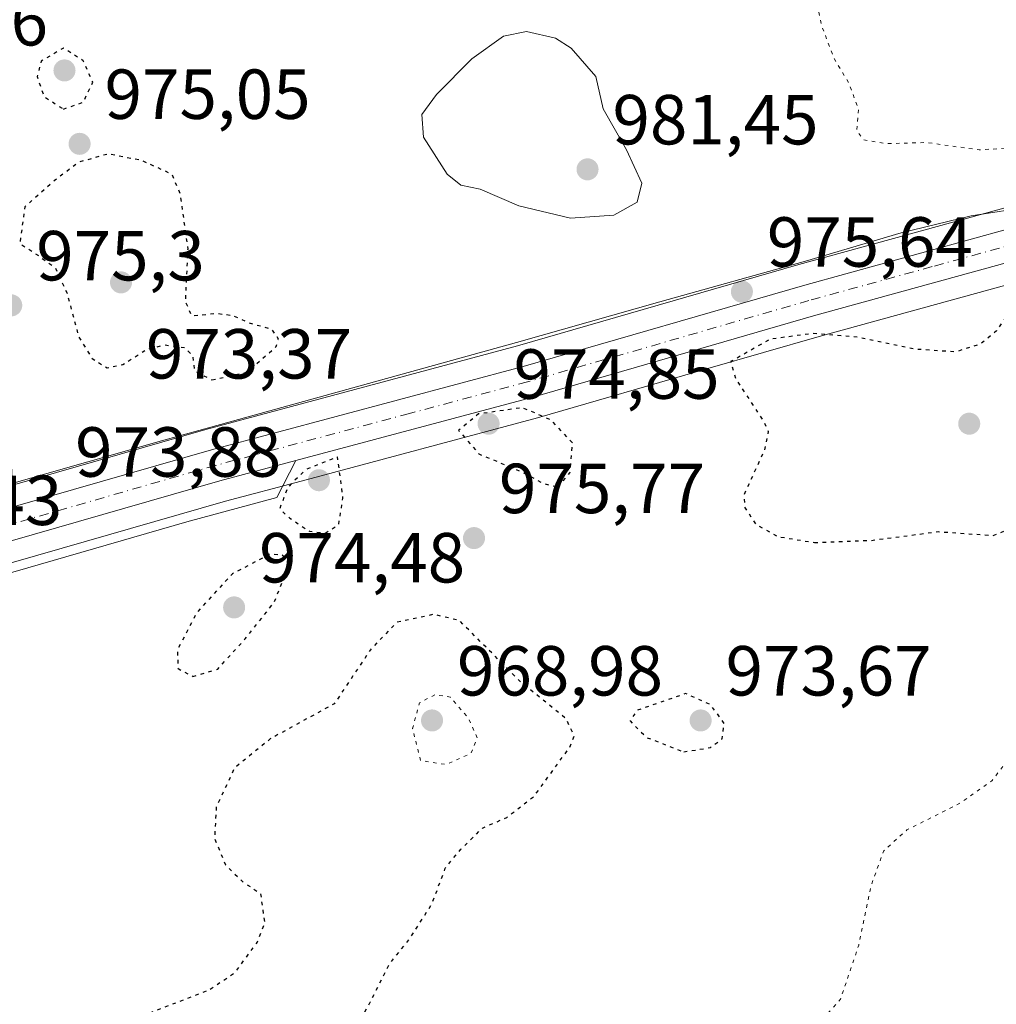
# Model space of a CAD drawing. Units: metres. Extents: x 579836 to 583273, y 4756649 to 4759011.
# Drawn here: x 582259 to 582397, y 4757181 to 4757320 of the extents above; entities that cross this region are included whole.
import ezdxf

# ---------------------------------------------------------------- set-up
doc = ezdxf.new("R2010")
doc.units = ezdxf.units.M
doc.header["$MEASUREMENT"] = 0
doc.linetypes.add('DGN Style 4', pattern=[2.638475, 1.318413, -0.659207, 0.001648, -0.659207])
doc.linetypes.add('DGN Style 5', pattern=[1.153612, 0.494405, -0.659207])
for name, color, linetype, lineweight in [('Arcén (en calzada doble)', 91, 'Continuous', 13), ('Carretera de calzada única Cxs', 7, 'Continuous', 13), ('Carretera de calzada única eje', 7, 'DGN Style 4', 0), ('Curva de nivel maestra depresión', 30, 'DGN Style 5', 30), ('Curva de nivel normal', 30, 'Continuous', 0), ('Curva de nivel normal depresión', 30, 'DGN Style 5', 0), ('Explanada Cxs', 7, 'Continuous', 0), ('Núcleo urbano CxS', 7, 'Continuous', 0), ('Pastizal CxS', 92, 'Continuous', 0), ('Punto de cota en terreno', 7, 'Continuous', 0), ('Rótulo de punto de cota en terreno', 7, 'Continuous', 0)]:
    doc.layers.add(name, color=color, linetype=linetype, lineweight=lineweight)
doc.styles.add('Style-Arial', font='txt')

# ---------------------------------------------------------------- blocks, each defined once
blk = doc.blocks.new('*U11')
at = {"layer": 'Pastizal CxS', "color": 92, "linetype": 'Continuous', "lineweight": 0}
for points in [[(582403.7669, 4757295.1007, 977.5649), (582368.9059, 4757285.5175, 975.9617), (582329.0751, 4757274.0003, 975.292), (582284.9773, 4757262.1807, 975.4333), (582257.6265, 4757254.3192, 976.496), (582257.1859, 4757263.5115, 975.2855), (582250.2681, 4757283.4875, 975.7923), (582237.7389, 4757284.4037, 977.3302), (582222.6553, 4757285.5069, 979.8338), (582170.0025, 4757282.4703, 986.1388), (582139.6255, 4757274.3705, 985.9021), (582118.8305, 4757279.6491, 985.8901), (582079.3965, 4757264.2839, 983.2468), (582056.3375, 4757270.4305, 984.9176)], [(582057.6667, 4757191.8679, 983.9199), (582089.0823, 4757196.4415, 983.6827), (582089.1995, 4757196.4611, 983.6815), (582101.3481, 4757198.8463, 983.7299), (582101.6053, 4757198.9087, 983.7331), (582116.6297, 4757203.2643, 983.2517), (582159.6949, 4757215.2429, 981.3564), (582198.0973, 4757226.2365, 979.5731), (582287.8025, 4757252.0193, 975.7577), (582298.4965, 4757254.8823, 975.2377), (582331.9051, 4757263.8403, 975.0958), (582356.0045, 4757270.8069, 975.7495), (582371.7643, 4757275.3627, 975.1174), (582406.5923, 4757284.9393, 976.1609)]]:
    blk.add_polyline3d(points, dxfattribs=at)
blk = doc.blocks.new('5PATER')
at = {"layer": 'Punto de cota en terreno', "linetype": 'Continuous', "lineweight": 0}
h = blk.add_hatch(color=51, dxfattribs=at)
edge = h.paths.add_edge_path()
edge.add_ellipse((0, 0), major_axis=(-0.11, -0.111), ratio=0.999422, start_angle=0, end_angle=360)

msp = doc.modelspace()

# ---------------------------------------------------------------- linework, layer by layer
at = {"layer": 'Arcén (en calzada doble)', "color": 91, "linetype": 'Continuous', "lineweight": 13}
msp.add_polyline3d([(582412.1901, 4757294.3401, 977.6115), (582401.8301, 4757293.7601, 977.1962), (582393.2801, 4757292.4101, 976.7262), (582383.3501, 4757290.0201, 976.4257), (582369.8501, 4757286.0001, 976.0917), (582349.2101, 4757280.2401, 976.2339), (582328.9601, 4757274.4801, 975.9277), (582278.7301, 4757260.5901, 975.8564), (582257.8901, 4757254.6401, 976.6583), (582235.0701, 4757248.2401, 978.4171), (582212.4601, 4757241.0501, 982.4919), (582189.4401, 4757234.2501, 980.3008), (582166.8001, 4757228.0501, 981.4242), (582137.0101, 4757220.3301, 982.9923), (582097.1201, 4757208.8301, 983.9095), (582084.8001, 4757206.4101, 984.6198), (582067.2801, 4757204.0901, 986.0372)], dxfattribs=at)
at = {"layer": 'Carretera de calzada única Cxs', "color": 7, "linetype": 'Continuous', "lineweight": 13}
for points in [[(582056.6401, 4757199.3501, 983.9644), (582087.8901, 4757203.9001, 983.9742), (582099.7001, 4757206.2101, 983.6084), (582114.5701, 4757210.5301, 983.29), (582157.6401, 4757222.5101, 981.3554), (582196.0201, 4757233.4901, 980.0693), (582285.7801, 4757259.2901, 975.717), (582329.8801, 4757271.1101, 975.3551), (582369.7201, 4757282.6301, 975.8474), (582404.5701, 4757292.2101, 976.874), (582412.1901, 4757294.3401, 977.6115), (582429.9801, 4757299.5501, 981.2152), (582440.8401, 4757303.2101, 979.2355), (582450.1101, 4757307.0001, 978.9622), (582456.7501, 4757310.1401, 978.711), (582467.7201, 4757315.9501, 978.9586), (582476.6501, 4757320.9901, 979.2841), (582481.7701, 4757324.3101, 979.6135), (582498.9201, 4757337.1201, 980.3581), (582519.3701, 4757352.3201, 980.8652), (582540.0601, 4757368.1401, 981.54), (582579.7901, 4757397.9101, 984.2884)], [(582056.6401, 4757199.3501, 983.9644), (582087.8901, 4757203.9001, 983.9742), (582099.7001, 4757206.2101, 983.6084), (582114.5701, 4757210.5301, 983.29), (582157.6401, 4757222.5101, 981.3554), (582196.0201, 4757233.4901, 980.0693), (582285.7801, 4757259.2901, 975.717), (582329.8801, 4757271.1101, 975.3551), (582369.7201, 4757282.6301, 975.8474), (582404.5701, 4757292.2101, 976.874), (582412.1901, 4757294.3401, 977.6115), (582429.9801, 4757299.5501, 981.2152), (582440.8401, 4757303.2101, 979.2355), (582450.1101, 4757307.0001, 978.9622), (582456.7501, 4757310.1401, 978.711), (582467.7201, 4757315.9501, 978.9586), (582476.6501, 4757320.9901, 979.2841), (582481.7701, 4757324.3101, 979.6135), (582498.9201, 4757337.1201, 980.3581), (582519.3701, 4757352.3201, 980.8652), (582540.0601, 4757368.1401, 981.54), (582579.7901, 4757397.9101, 984.2884)], [(582582.5601, 4757394.3001, 984.3988), (582542.8101, 4757364.5101, 981.6999), (582522.1101, 4757348.6901, 980.629), (582501.6401, 4757333.4701, 980.8995), (582484.3701, 4757320.5801, 979.8567), (582479.0101, 4757317.1001, 979.443), (582469.9001, 4757311.9601, 978.7809), (582458.7901, 4757306.0701, 978.3858), (582451.9401, 4757302.8401, 978.1243), (582442.4301, 4757298.9501, 979.0686), (582431.3601, 4757295.2201, 977.6754), (582420.2501, 4757291.8801, 977.3601), (582405.7901, 4757287.8301, 977.0473), (582370.9501, 4757278.2501, 976.0426), (582331.1001, 4757266.7301, 975.252), (582297.7201, 4757257.7801, 975.4147), (582287.0001, 4757254.9101, 975.7665), (582197.2701, 4757229.1201, 979.5808), (582158.8801, 4757218.1301, 981.3663), (582115.8101, 4757206.1501, 983.259), (582100.7701, 4757201.7901, 983.6868), (582088.6501, 4757199.4101, 983.7765), (582057.2601, 4757194.8401, 983.9061)], [(582582.5601, 4757394.3001, 984.3988), (582542.8101, 4757364.5101, 981.6999), (582522.1101, 4757348.6901, 980.629), (582501.6401, 4757333.4701, 980.8995), (582484.3701, 4757320.5801, 979.8567), (582479.0101, 4757317.1001, 979.443), (582469.9001, 4757311.9601, 978.7809), (582458.7901, 4757306.0701, 978.3858), (582451.9401, 4757302.8401, 978.1243), (582442.4301, 4757298.9501, 979.0686), (582431.3601, 4757295.2201, 977.6754), (582420.2501, 4757291.8801, 977.3601), (582405.7901, 4757287.8301, 977.0473), (582370.9501, 4757278.2501, 976.0426), (582331.1001, 4757266.7301, 975.252), (582297.7201, 4757257.7801, 975.4147)], [(582297.7201, 4757257.7801, 975.4147), (582287.0001, 4757254.9101, 975.7665), (582197.2701, 4757229.1201, 979.5808), (582158.8801, 4757218.1301, 981.3663), (582115.8101, 4757206.1501, 983.259), (582100.7701, 4757201.7901, 983.6868), (582088.6501, 4757199.4101, 983.7765), (582057.2601, 4757194.8401, 983.9061), (582039.7701, 4757192.6001, 983.9975), (582009.0701, 4757189.1601, 984.0938), (582001.4001, 4757188.0401, 984.1255)]]:
    msp.add_polyline3d(points, dxfattribs=at)
at = {"layer": 'Carretera de calzada única eje', "color": 7, "linetype": 'DGN Style 4', "lineweight": 0}
msp.add_polyline3d([(582405.1801, 4757290.0201, 976.95), (582387.7601, 4757285.2301, 976.3292), (582370.3301, 4757280.4401, 975.9445), (582330.4901, 4757268.9201, 975.3113), (582313.8001, 4757264.4401, 975.2966), (582291.7501, 4757258.5301, 975.6252), (582286.3901, 4757257.1001, 975.7648), (582241.5101, 4757244.2001, 977.6361), (582196.6401, 4757231.3001, 979.5703), (582158.2601, 4757220.3201, 981.361), (582136.7201, 4757214.3301, 982.3081), (582115.1901, 4757208.3401, 983.2561), (582107.7501, 4757206.1801, 983.4609), (582100.2301, 4757204.0001, 983.6315), (582088.2701, 4757201.6501, 983.7006), (582072.5701, 4757199.3701, 984.0307)], dxfattribs=at)
at = {"layer": 'Curva de nivel maestra depresión', "color": 30, "linetype": 'DGN Style 5', "lineweight": 30, "elevation": 975, "flags": 128}
for points in [[(582264.84, 4757307.5201), (582267.66, 4757308.5101), (582269, 4757311.3201), (582267.65, 4757314.3701), (582264.86, 4757316.1701), (582261.72, 4757314.3201), (582261.12, 4757312.1201), (582262.1, 4757309.3101), (582264.84, 4757307.5201)], [(582285.86, 4757269.2001), (582290.8, 4757270.3101), (582294.95, 4757273.9301), (582295.29, 4757274.9801), (582294.38, 4757276.3401), (582291.19, 4757277.2201), (582288.86, 4757278.2801), (582286.44, 4757278.5701), (582283.03, 4757278.2301), (582282.14, 4757280.2601), (582282.48, 4757287.7401), (582281.4, 4757295.4901), (582280.2, 4757298.3101), (582275.86, 4757300.2601), (582271.19, 4757301.1801), (582267.04, 4757300.0201), (582263.53, 4757297.3601), (582259.39, 4757293.6701), (582258.68, 4757288.5001), (582261.34, 4757286.7901), (582263.69, 4757285.0601), (582265.36, 4757281.4701), (582267.02, 4757275.2801), (582268.93, 4757272.2201), (582271.05, 4757270.8901), (582273.24, 4757271.3601), (582276.53, 4757273.4601), (582279.12, 4757274.1701), (582281.99, 4757273.7801), (582283.16, 4757272.6101), (582283.37, 4757270.4901), (582285.86, 4757269.2001)], [(582371.1, 4757246.1801), (582379.16, 4757246.4901), (582388.63, 4757247.7201), (582396.41, 4757247.1801), (582400.91, 4757248.9701), (582404.86, 4757253.8401), (582408.53, 4757257.0501), (582411.53, 4757257.5101), (582416.19, 4757255.5001), (582418.86, 4757254.8201), (582420.78, 4757255.2201), (582422.37, 4757256.5901), (582423.51, 4757260.0301), (582423.94, 4757266.4001), (582425.39, 4757270.7201), (582425.17, 4757272.4601), (582423.11, 4757274.6001), (582421.88, 4757277.8701), (582419.99, 4757280.1101), (582410.86, 4757283.4901), (582406.7, 4757283.1301), (582401.81, 4757281.4601), (582398.86, 4757279.1401), (582396.86, 4757276.1401), (582394.62, 4757274.2801), (582391.04, 4757273.1501), (582385.22, 4757273.5501), (582377.34, 4757275.2201), (582370.86, 4757275.7601), (582364.86, 4757274.9601), (582359.25, 4757271.7801), (582359.96, 4757269.3501), (582363.92, 4757263.3101), (582364.57, 4757261.9001), (582364.03, 4757259.3101), (582361.16, 4757252.9801), (582361.22, 4757251.1901), (582362.8, 4757248.7501), (582365.92, 4757247.0301), (582371.1, 4757246.1801)], [(582334.78, 4757254.0601), (582336.51, 4757256.0301), (582336.86, 4757260.3101), (582333.84, 4757263.5201), (582329.77, 4757265.2701), (582323.57, 4757264.3801), (582320.75, 4757262.0501), (582323.63, 4757258.7301), (582329.71, 4757256.1901), (582332.75, 4757254.5401), (582334.78, 4757254.0601)], [(582301.9, 4757247.5201), (582303.79, 4757248.6801), (582304.4, 4757252.4601), (582303.64, 4757258.3101), (582299.1, 4757256.4801), (582296.6, 4757253.9801), (582295.43, 4757250.9401), (582296.86, 4757249.6401), (582299.66, 4757247.7701), (582301.9, 4757247.5201)], [(582283.18, 4757227.2201), (582286.68, 4757228.2801), (582290.56, 4757232.5301), (582294.73, 4757237.8101), (582296.86, 4757243.3601), (582295.78, 4757244.4501), (582293.97, 4757244.4801), (582288.75, 4757241.7401), (582283.75, 4757236.3101), (582280.96, 4757230.9601), (582281.06, 4757228.3401), (582283.18, 4757227.2201)], [(582282.72, 4757135.8301), (582287.26, 4757136.7001), (582293.34, 4757138.7901), (582297.74, 4757139.6201), (582302, 4757142.8401), (582302.67, 4757144.1301), (582302.38, 4757147.2601), (582298.82, 4757154.6701), (582295.17, 4757163.3001), (582295.18, 4757168.3801), (582299.07, 4757172.2601), (582303.97, 4757174.3601), (582306.39, 4757176.2201), (582306.74, 4757178.2901), (582308.25, 4757181.1201), (582310.97, 4757186.5501), (582313.87, 4757190.1201), (582317.01, 4757195.0901), (582318.88, 4757200.0901), (582321.06, 4757202.7601), (582324.14, 4757205.7701), (582327.58, 4757207.2801), (582331.45, 4757210.2801), (582336.46, 4757217.1801), (582337.13, 4757218.8001), (582335.94, 4757221.2801), (582329.41, 4757226.5801), (582320.86, 4757235.1501), (582317.2, 4757236.0001), (582312.03, 4757234.8901), (582308.43, 4757231.2001), (582303.15, 4757223.3501), (582294.1, 4757218.3801), (582289.05, 4757214.2601), (582286.46, 4757208.7101), (582286.23, 4757204.3101), (582287.78, 4757200.5601), (582290.38, 4757198.0301), (582292.73, 4757196.5301), (582293.31, 4757192.3101), (582292.25, 4757189.6401), (582288.96, 4757185.1501), (582285.47, 4757182.8301), (582277.19, 4757179.6401), (582269.53, 4757177.7001), (582265.19, 4757175.6201), (582263.07, 4757172.1201), (582261.92, 4757167.3701), (582260.34, 4757161.4601), (582259.43, 4757155.0501), (582260.13, 4757150.5701), (582263, 4757147.2801), (582269.62, 4757143.4001), (582276.63, 4757140.4201), (582280.41, 4757136.8601), (582282.72, 4757135.8301)], [(582352.63, 4757216.5501), (582356.38, 4757217.1601), (582358.04, 4757218.4101), (582358.35, 4757220.5701), (582356.42, 4757223.2301), (582352.86, 4757224.8001), (582345.96, 4757222.4001), (582345.01, 4757220.9401), (582347.36, 4757218.5901), (582352.63, 4757216.5501)]]:
    msp.add_lwpolyline(points, dxfattribs=at)
at = {"layer": 'Curva de nivel normal', "color": 30, "linetype": 'Continuous', "lineweight": 0, "elevation": 980, "flags": 128}
msp.add_lwpolyline([(582330.35, 4757318.5), (582327.1, 4757317.86), (582322.65, 4757314.63), (582317.62, 4757309.57), (582315.57, 4757306.78), (582315.77, 4757303.56), (582319.13, 4757298.3), (582321.08, 4757296.76), (582323.8, 4757296.2), (582329.26, 4757293.83), (582336.6, 4757292.09), (582342.72, 4757292.53), (582346.01, 4757294.36), (582346.66, 4757297.06), (582344.51, 4757301.77), (582341.21, 4757307.57), (582340.17, 4757312.12), (582336.68, 4757316.13), (582334.47, 4757317.57), (582330.35, 4757318.5)], dxfattribs=at)
at = {"layer": 'Curva de nivel normal depresión', "color": 30, "linetype": 'DGN Style 5', "lineweight": 0, "flags": 128}
for points, elevation in [([(582507.15, 4757586.42), (582499.06, 4757584.85), (582488.93, 4757581.38), (582485.07, 4757580.52), (582483.15, 4757581.33), (582478.68, 4757582.37), (582473.25, 4757581.97), (582469.08, 4757580.85), (582464.25, 4757580.19), (582456.86, 4757578.58), (582449.23, 4757575.7), (582443.3, 4757571.84), (582439.17, 4757566.47), (582437.74, 4757562.4), (582438.08, 4757558.19), (582440.27, 4757551.46), (582443.13, 4757548.02), (582447.52, 4757543.97), (582454.78, 4757539.12), (582460.93, 4757535.79), (582466.57, 4757532.98), (582470.05, 4757528.9), (582469.07, 4757526.54), (582467.02, 4757524.56), (582462.8, 4757523.76), (582461.06, 4757524.28), (582460.12, 4757523.95), (582458.75, 4757522.07), (582455.53, 4757520.36), (582447.53, 4757519.77), (582441.14, 4757520.52), (582436.65, 4757519.97), (582432.63, 4757517.26), (582428.14, 4757512.52), (582424.64, 4757508.22), (582420.71, 4757503.98), (582417.08, 4757499.07), (582414.74, 4757496.33), (582414.14, 4757494), (582415.23, 4757490.85), (582417.4, 4757488.85), (582419.27, 4757485.62), (582421.69, 4757478.42), (582425.68, 4757471.03), (582431.08, 4757465.25), (582434.66, 4757460.45), (582437.42, 4757456.64), (582437.07, 4757453.98), (582434.61, 4757450.64), (582433.44, 4757447.62), (582432.91, 4757442.54), (582432.38, 4757438.4), (582429.22, 4757435.11), (582427.15, 4757431.47), (582427.24, 4757425.16), (582428.46, 4757420.39), (582430.5, 4757416.41), (582431.65, 4757411.15), (582435.97, 4757402.6), (582438.72, 4757394.98), (582439.21, 4757389.64), (582438.11, 4757382.62), (582438.82, 4757377.77), (582440.26, 4757374.6), (582447.7, 4757362.06), (582451.19, 4757353.64), (582452.52, 4757344.55), (582451.9, 4757335.55), (582448.69, 4757328.15), (582446.29, 4757324.79), (582438.46, 4757318.51), (582434, 4757314.01), (582428.79, 4757309), (582422.36, 4757305.74), (582414.51, 4757303.31), (582409.36, 4757301.48), (582406.86, 4757301.55), (582403.33, 4757302.28), (582394.39, 4757301.76), (582386.99, 4757302.79), (582381.33, 4757302.64), (582378.04, 4757303.16), (582377.08, 4757304.53), (582377.34, 4757307.46), (582375.96, 4757311.24), (582373.89, 4757314.68), (582372.1, 4757319.38), (582370.92, 4757325.04), (582369.23, 4757331.36), (582368.95, 4757334.64), (582370.21, 4757338.57), (582375.37, 4757346.22), (582388.53, 4757361.49), (582394.9, 4757370.41), (582399.18, 4757377.03), (582403.04, 4757385.31), (582403.51, 4757390.98), (582401.66, 4757397.74), (582400.12, 4757403.49), (582397.09, 4757408.59), (582396.45, 4757411.9), (582393.5, 4757423.19), (582391.06, 4757428.51), (582387.53, 4757429.03), (582379.93, 4757426.71), (582375.47, 4757426.57), (582372.62, 4757426.2), (582368.95, 4757424.51), (582364.22, 4757423.48), (582357.53, 4757423.16), (582351.88, 4757422.01), (582341.02, 4757419.33), (582322.03, 4757412.08), (582305.23, 4757404.24), (582296.68, 4757402.12), (582291.25, 4757402), (582287, 4757401.1), (582281.71, 4757400.49), (582280.37, 4757401.32), (582280.58, 4757402.7), (582283.38, 4757411.64), (582285.52, 4757422.44), (582284.82, 4757426.9), (582281.23, 4757430.92), (582277.92, 4757432.28), (582272.94, 4757434.06), (582267.8, 4757435.48), (582264.17, 4757438.21), (582263.37, 4757440.75), (582262.98, 4757442.55), (582263.41, 4757444.89), (582263.42, 4757447), (582263.92, 4757449.88), (582263.78, 4757451.36), (582263.02, 4757452.49), (582263.45, 4757454.75), (582267.17, 4757458.76), (582272.53, 4757461.98), (582277.23, 4757463.58), (582282.11, 4757465.89), (582283.26, 4757467.06), (582282.9, 4757468.41), (582283.39, 4757470.31), (582283.16, 4757472.64), (582285.16, 4757476.64), (582288.68, 4757481.98), (582290.04, 4757485.74), (582291.53, 4757486.71), (582293.24, 4757486.28), (582293.99, 4757485.12), (582294.7, 4757482.18), (582296.9, 4757478.64), (582296.93, 4757476.31), (582293.25, 4757473.64), (582290.48, 4757468.86), (582291.96, 4757465.51), (582293.74, 4757462.61), (582294.92, 4757459.89), (582294.98, 4757454.42), (582296.78, 4757450.22), (582298.4, 4757445.75), (582299.86, 4757440.09), (582302.81, 4757434.2), (582306.25, 4757431.52), (582311.04, 4757430.36), (582317.19, 4757430.3), (582324.19, 4757431.33), (582330.19, 4757433.77), (582339.86, 4757439.96), (582347.86, 4757448.31), (582357.24, 4757462.75), (582361.76, 4757472.34), (582366.05, 4757480.31), (582366.71, 4757487.38), (582364.49, 4757490.72), (582358.6, 4757492.32), (582351.86, 4757490.54), (582348.86, 4757487.54), (582346.53, 4757485.64), (582342.91, 4757484.57), (582339.42, 4757484.84), (582337.36, 4757486.46), (582336.45, 4757488.59), (582334.56, 4757489.78), (582333.22, 4757491), (582331.46, 4757492.41), (582331.83, 4757494.64), (582332.04, 4757498.17), (582330.14, 4757502.64), (582328.87, 4757510.99), (582330.02, 4757517.56), (582330.77, 4757522.6), (582332.58, 4757527.26), (582334.14, 4757527.3), (582337.18, 4757526.75), (582340.64, 4757527.18), (582343.14, 4757528.49), (582344.75, 4757530.86), (582345.21, 4757535.02), (582343.38, 4757540.31), (582336.74, 4757541.64), (582334.01, 4757543.19), (582330.91, 4757546.56), (582326.78, 4757550.38), (582321.56, 4757551.15), (582312.33, 4757550.39), (582306.56, 4757548), (582300.19, 4757541.55), (582290.68, 4757533.58), (582279.8, 4757528.71), (582269.38, 4757526.68), (582260.63, 4757527.41), (582249.85, 4757529.98), (582242.5, 4757532.7), (582235.49, 4757536.3), (582228.61, 4757539.1), (582221.71, 4757543.66), (582217.58, 4757545.25), (582213.04, 4757545.12), (582208.72, 4757543.56), (582204.54, 4757540.24), (582202.71, 4757536.64), (582202.82, 4757534.39), (582200.54, 4757532.58), (582194.16, 4757530.25), (582186.26, 4757528.66), (582180.22, 4757527.96), (582166.19, 4757524.82), (582155.77, 4757520.8), (582151.19, 4757516.75), (582151.48, 4757513.68), (582154.68, 4757508.46), (582157.98, 4757502.89), (582162.56, 4757497.58), (582166.48, 4757494.43), (582171.25, 4757492.24), (582178.23, 4757489.79), (582183.02, 4757486.93), (582185.89, 4757483.43), (582189.86, 4757476.42), (582195.87, 4757469.34), (582196.75, 4757467.95), (582196.61, 4757466.28), (582195.11, 4757463.55), (582195.13, 4757458.92), (582195.64, 4757455.52), (582194.72, 4757453.02), (582192.86, 4757450.68), (582190.71, 4757447.17), (582188.09, 4757443.2), (582186.07, 4757438.83), (582185.6, 4757435.87), (582186, 4757431.88), (582185.53, 4757428.2), (582184.5, 4757424.31), (582184.49, 4757419.64), (582183.01, 4757412.31), (582179.78, 4757405.31), (582176.77, 4757401.98), (582173.92, 4757398.64), (582170.68, 4757395.56), (582166.18, 4757390.76), (582159.48, 4757389.39), (582154.7, 4757390.28), (582150.72, 4757391.83), (582146.18, 4757391.56), (582143.02, 4757391.97), (582140.86, 4757393.32), (582139.06, 4757396.2), (582137.96, 4757400.2), (582136.18, 4757404.09), (582133.22, 4757407.82), (582130.9, 4757410.34), (582125.6, 4757412.19), (582122.43, 4757412.17), (582120.72, 4757409.87), (582118.98, 4757402.68), (582118.09, 4757396.32), (582116.48, 4757392.56), (582113.62, 4757387.95), (582111.79, 4757381.52), (582109.46, 4757374.91), (582108.62, 4757370.07), (582107.79, 4757365.24), (582108.14, 4757361.04), (582109.7, 4757356.46), (582110.03, 4757352.33), (582111.43, 4757348.47), (582115.59, 4757344.66), (582122.55, 4757340.2), (582134.57, 4757328.2), (582138.76, 4757322.04), (582142.24, 4757317.58), (582146.63, 4757314.41), (582151.08, 4757312.86), (582155.13, 4757312.46), (582160.99, 4757311.62), (582174.48, 4757310.92), (582185.93, 4757310.56), (582196.86, 4757308.82), (582211.21, 4757302.83), (582214.3, 4757299.63), (582218, 4757293.88), (582220.55, 4757288.54), (582220.58, 4757284.31), (582219.21, 4757280.23), (582218.49, 4757276.31), (582218.92, 4757273.61), (582220.76, 4757269.18), (582221.3, 4757266.28), (582220.29, 4757263.51), (582217.42, 4757259.8), (582216.42, 4757257.71), (582217.43, 4757256.22), (582220.22, 4757254.34), (582221.32, 4757250.35), (582220.49, 4757248.26), (582218.83, 4757248.64), (582216.86, 4757250.36), (582214.53, 4757250.58), (582210.53, 4757247.71), (582205.19, 4757244.6), (582200.53, 4757241.6), (582194.19, 4757238.84), (582186.42, 4757235.19), (582184.64, 4757233.46), (582185.87, 4757230.99), (582186.96, 4757226.74), (582187.68, 4757223.46), (582186.53, 4757219.98), (582187.31, 4757218.03), (582190.38, 4757216.04), (582191.69, 4757213.85), (582191.56, 4757210.2), (582194.79, 4757206.89), (582201.61, 4757202.47), (582205.17, 4757197.58), (582206.54, 4757190.89), (582207.87, 4757186.32), (582209.92, 4757177.48), (582213.84, 4757164.43), (582217.21, 4757158.56), (582221.1, 4757154.5), (582223.32, 4757148.97), (582225.03, 4757145.54), (582230.21, 4757141.28), (582245.62, 4757132.16), (582257.72, 4757127.69), (582271.66, 4757126.93), (582278.47, 4757125.55), (582283.37, 4757124.94), (582287.65, 4757124.76), (582294.77, 4757126.72), (582301.91, 4757128.5), (582308.07, 4757130.56), (582316.41, 4757133.17), (582324.92, 4757140.75), (582335.9, 4757149.54), (582338.12, 4757150.93), (582340.55, 4757151.33), (582343.75, 4757149.74), (582346.56, 4757149.64), (582348.69, 4757151.24), (582353.76, 4757156.86), (582361.84, 4757163.7), (582366.1, 4757168.78), (582368.89, 4757174.5), (582371.77, 4757178.14), (582374.79, 4757181.56), (582377.37, 4757189.18), (582379.14, 4757197.7), (582380.9, 4757202.56), (582384.19, 4757205.51), (582391.79, 4757209.33), (582396.25, 4757212.51), (582398.81, 4757215.88), (582403.04, 4757219.62), (582413.94, 4757227.4), (582424.29, 4757234.59), (582444.19, 4757246.59), (582458.82, 4757256.96), (582476.38, 4757271.4), (582486.44, 4757276.98), (582491.54, 4757281.98), (582494.65, 4757285.88), (582498.36, 4757287.88), (582500.37, 4757290.62), (582500.89, 4757295.94), (582499.97, 4757300.31), (582502.86, 4757303.26), (582506.65, 4757303.98), (582509.32, 4757301.98), (582511.1, 4757298.76), (582514.73, 4757297.83), (582520.32, 4757298.65), (582527.08, 4757300.53), (582532.75, 4757303.58), (582542.05, 4757313.01), (582544.87, 4757317.22), (582547.34, 4757323.31), (582547.28, 4757328.34), (582546.74, 4757332.74), (582545.16, 4757337.68), (582543.34, 4757341.05), (582542.51, 4757346.1), (582540.46, 4757350.34), (582539.45, 4757353.83), (582537.75, 4757355.33), (582533.72, 4757354.77), (582525.86, 4757350.01), (582521.37, 4757346.39), (582520.17, 4757344.21), (582520.22, 4757342.02), (582519.01, 4757339.9), (582515.36, 4757336.28), (582512.6, 4757332.3), (582509.07, 4757327.98), (582506.78, 4757322.98), (582504.28, 4757319.57), (582501.13, 4757314.82), (582498.53, 4757313.38), (582494.19, 4757314.48), (582487.22, 4757318.8), (582487.57, 4757320.62), (582490.67, 4757324.86), (582490.18, 4757328.72), (582490.93, 4757331.47), (582495.05, 4757337.31), (582496.59, 4757340.31), (582496.41, 4757342.26), (582496.79, 4757344.13), (582500.82, 4757347.09), (582515.38, 4757354.21), (582529.23, 4757364.82), (582537.01, 4757374.15), (582546.36, 4757388.62), (582554.66, 4757400.69), (582561.2, 4757412), (582562.17, 4757414.2), (582562.26, 4757417.77), (582559.76, 4757426.23), (582553.28, 4757434.44), (582551.7, 4757438.31), (582546.49, 4757443.53), (582539.94, 4757451.92), (582537.43, 4757454.34), (582535.83, 4757454.84), (582527.78, 4757456.12), (582521.61, 4757456.05), (582515.59, 4757454.93), (582509.18, 4757454.19), (582498.23, 4757452.37), (582492.45, 4757451.64), (582487.53, 4757450.2), (582484.86, 4757450.08), (582482.53, 4757449.35), (582479.02, 4757448.58), (582475.27, 4757447.45), (582471.68, 4757447.36), (582469.97, 4757448.13), (582467.09, 4757453.36), (582467.03, 4757456.76), (582469.12, 4757461.23), (582472.58, 4757464.08), (582476.31, 4757465.47), (582481.18, 4757466.26), (582487.52, 4757465.82), (582496.69, 4757464.49), (582506.04, 4757464.69), (582514.4, 4757466.55), (582528.41, 4757471.53), (582534.86, 4757474.99), (582538.94, 4757479.59), (582542.94, 4757488.69), (582545.16, 4757498.98), (582545.33, 4757504.31), (582544.69, 4757508.3), (582545.38, 4757512.9), (582548.03, 4757519.82), (582548.21, 4757526.64), (582543.7, 4757535.08), (582534.43, 4757548.2), (582526.04, 4757565.89), (582519.36, 4757578.05), (582514.86, 4757583.64), (582511.9, 4757585.57), (582507.15, 4757586.42)], 980), ([(582317.39, 4757224.64), (582315.21, 4757223.48), (582314.25, 4757219.87), (582315.38, 4757215.32), (582319.02, 4757214.76), (582322.5, 4757216.34), (582323.38, 4757218.54), (582322.13, 4757221.35), (582319.59, 4757224.31), (582317.39, 4757224.64)], 970)]:
    msp.add_lwpolyline(points, dxfattribs=dict(at, elevation=elevation))
at = {"layer": 'Explanada Cxs', "color": 7, "linetype": 'Continuous', "lineweight": 0}
msp.add_polyline3d([(582062.5201, 4757190.2801, 984.2431), (582002.0001, 4757183.3901, 984.2587), (582001.4001, 4757188.0401, 984.1255), (582009.0701, 4757189.1601, 984.0938), (582039.7701, 4757192.6001, 983.9975), (582057.2601, 4757194.8401, 983.9061), (582088.6501, 4757199.4101, 983.7765), (582100.7701, 4757201.7901, 983.6868), (582115.8101, 4757206.1501, 983.259), (582158.8801, 4757218.1301, 981.3663), (582197.2701, 4757229.1201, 979.5808), (582287.0001, 4757254.9101, 975.7665), (582297.7201, 4757257.7801, 975.4147), (582295.0201, 4757252.5501, 975.5079), (582282.3101, 4757249.1201, 975.9354), (582255.9201, 4757241.4601, 977.0295), (582228.5401, 4757232.9901, 978.335), (582194.0101, 4757222.9801, 979.7926), (582160.4701, 4757213.2001, 981.2752), (582130.0901, 4757204.8701, 982.6559), (582105.0801, 4757197.8301, 983.8071), (582082.6201, 4757193.0301, 984.0255)], close=True, dxfattribs=at)
msp.add_polyline3d([(582062.5201, 4757190.2801, 984.2431), (582002.0001, 4757183.3901, 984.2587), (582001.4001, 4757188.0401, 984.1255), (582009.0701, 4757189.1601, 984.0938), (582039.7701, 4757192.6001, 983.9975), (582057.2601, 4757194.8401, 983.9061), (582088.6501, 4757199.4101, 983.7765), (582100.7701, 4757201.7901, 983.6868), (582115.8101, 4757206.1501, 983.259), (582158.8801, 4757218.1301, 981.3663), (582197.2701, 4757229.1201, 979.5808), (582287.0001, 4757254.9101, 975.7665), (582297.7201, 4757257.7801, 975.4147), (582295.0201, 4757252.5501, 975.5079), (582282.3101, 4757249.1201, 975.9354), (582255.9201, 4757241.4601, 977.0295), (582228.5401, 4757232.9901, 978.335), (582194.0101, 4757222.9801, 979.7926), (582160.4701, 4757213.2001, 981.2752), (582130.0901, 4757204.8701, 982.6559), (582105.0801, 4757197.8301, 983.8071), (582082.6201, 4757193.0301, 984.0255), (582062.5201, 4757190.2801, 984.2431)], dxfattribs=at)
at = {"layer": 'Núcleo urbano CxS', "color": 7, "linetype": 'Continuous', "lineweight": 0}
for points in [[(582056.2333, 4757202.3225, 984.0775), (582087.3857, 4757206.8583, 984.0996), (582098.9923, 4757209.1285, 984.1128), (582113.7497, 4757213.4157, 983.5647), (582156.8255, 4757225.3975, 981.4808), (582195.1931, 4757236.3739, 980.3394), (582257.6265, 4757254.3192, 976.496), (582284.9773, 4757262.1807, 975.4333), (582329.0751, 4757274.0003, 975.292), (582368.9059, 4757285.5175, 975.9617), (582403.7669, 4757295.1007, 977.5649), (582411.3637, 4757297.2341, 978.4149), (582429.0799, 4757302.4125, 978.2612), (582439.7923, 4757306.0227, 977.4194), (582448.9003, 4757309.7465, 977.5366), (582455.4061, 4757312.8231, 978.3407), (582466.2805, 4757318.5825, 978.3193), (582475.0953, 4757323.5575, 977.9496), (582480.0545, 4757326.7731, 978.4676), (582497.1277, 4757339.5257, 979.961), (582502.8989, 4757343.8153, 980.12), (582517.5641, 4757354.7157, 979.4519), (582538.2495, 4757370.5321, 980.3478), (582577.9629, 4757400.2897, 983.2258)], [(582577.9629, 4757400.2897, 983.2258), (582538.2495, 4757370.5321, 980.3478), (582517.5641, 4757354.7157, 979.4519), (582502.8989, 4757343.8153, 980.12), (582497.1277, 4757339.5257, 979.961), (582480.0545, 4757326.7731, 978.4676), (582475.0953, 4757323.5575, 977.9496), (582466.2805, 4757318.5825, 978.3193), (582455.4061, 4757312.8231, 978.3407), (582448.9003, 4757309.7465, 977.5366), (582439.7923, 4757306.0227, 977.4194), (582429.0799, 4757302.4125, 978.2612), (582411.3637, 4757297.2341, 978.4149), (582403.7669, 4757295.1007, 977.5649), (582368.9059, 4757285.5175, 975.9617), (582329.0751, 4757274.0003, 975.292), (582284.9773, 4757262.1807, 975.4333), (582257.6265, 4757254.3192, 976.496)], [(582406.5923, 4757284.9393, 976.1609), (582371.7643, 4757275.3627, 975.1174), (582356.0045, 4757270.8069, 975.7495), (582331.9051, 4757263.8403, 975.0958), (582298.4965, 4757254.8823, 975.2377), (582287.8025, 4757252.0193, 975.7577), (582198.0973, 4757226.2365, 979.5731), (582159.6949, 4757215.2429, 981.3564), (582116.6297, 4757203.2643, 983.2517), (582101.6053, 4757198.9087, 983.7331), (582101.3481, 4757198.8463, 983.7299), (582089.1995, 4757196.4611, 983.6815), (582089.0823, 4757196.4415, 983.6827), (582057.6667, 4757191.8679, 983.9199)], [(582406.5923, 4757284.9393, 976.1609), (582371.7643, 4757275.3627, 975.1174), (582356.0045, 4757270.8069, 975.7495), (582331.9051, 4757263.8403, 975.0958), (582298.4965, 4757254.8823, 975.2377), (582287.8025, 4757252.0193, 975.7577), (582198.0973, 4757226.2365, 979.5731), (582159.6949, 4757215.2429, 981.3564), (582116.6297, 4757203.2643, 983.2517), (582101.6053, 4757198.9087, 983.7331), (582101.3481, 4757198.8463, 983.7299), (582089.1995, 4757196.4611, 983.6815), (582089.0823, 4757196.4415, 983.6827), (582057.6667, 4757191.8679, 983.9199)]]:
    msp.add_polyline3d(points, dxfattribs=at)
at = {"layer": 'Pastizal CxS', "color": 92, "linetype": 'Continuous', "lineweight": 0}
for points in [[(582577.9629, 4757400.2897, 983.2258), (582538.2495, 4757370.5321, 980.3478), (582517.5641, 4757354.7157, 979.4519), (582502.8989, 4757343.8153, 980.12), (582497.1277, 4757339.5257, 979.961), (582480.0545, 4757326.7731, 978.4676), (582475.0953, 4757323.5575, 977.9496), (582466.2805, 4757318.5825, 978.3193), (582455.4061, 4757312.8231, 978.3407), (582448.9003, 4757309.7465, 977.5366), (582439.7923, 4757306.0227, 977.4194), (582429.0799, 4757302.4125, 978.2612), (582411.3637, 4757297.2341, 978.4149), (582403.7669, 4757295.1007, 977.5649), (582368.9059, 4757285.5175, 975.9617), (582329.0751, 4757274.0003, 975.292), (582284.9773, 4757262.1807, 975.4333), (582257.6265, 4757254.3192, 976.496)], [(582406.5923, 4757284.9393, 976.1609), (582371.7643, 4757275.3627, 975.1174), (582356.0045, 4757270.8069, 975.7495), (582331.9051, 4757263.8403, 975.0958), (582298.4965, 4757254.8823, 975.2377), (582287.8025, 4757252.0193, 975.7577), (582198.0973, 4757226.2365, 979.5731), (582159.6949, 4757215.2429, 981.3564), (582116.6297, 4757203.2643, 983.2517), (582101.6053, 4757198.9087, 983.7331), (582101.3481, 4757198.8463, 983.7299), (582089.1995, 4757196.4611, 983.6815), (582089.0823, 4757196.4415, 983.6827), (582057.6667, 4757191.8679, 983.9199)]]:
    msp.add_polyline3d(points, dxfattribs=at)

# ---------------------------------------------------------------- block references
msp.add_blockref('*U11', (0, 0), dxfattribs=at)
at = {"layer": 'Punto de cota en terreno', "color": 7, "linetype": 'Continuous', "lineweight": 0, "xscale": 10, "yscale": 10, "zscale": 10}
for p in [(582265, 4757313, 974.06), (582267.14, 4757302.61, 975.05), (582339, 4757299, 981.45), (582273, 4757283, 973.37), (582360.84, 4757281.69, 975.64), (582257.47, 4757279.75, 975.3), (582325, 4757263, 974.85), (582393, 4757263, 971.15), (582301, 4757255, 973.88), (582322.94, 4757246.81, 975.77), (582289, 4757237, 974.48), (582317, 4757221, 968.98), (582355, 4757221, 973.67)]:
    msp.add_blockref('5PATER', p, dxfattribs=at)

# ---------------------------------------------------------------- texts
at = {"layer": 'Rótulo de punto de cota en terreno', "color": 7, "linetype": 'Continuous', "lineweight": 0, "style": 'Style-Arial'}
for s, p in [('974,06', (582233.5172, 4757316.5278)), ('975,05', (582270.6678, 4757306.1378)), ('981,45', (582342.5278, 4757302.5278)), ('975,64', (582364.3678, 4757285.2178)), ('975,3', (582260.9978, 4757283.2778)), ('973,37', (582276.5278, 4757269.3871)), ('974,85', (582328.5278, 4757266.5278)), ('973,88', (582266.5016, 4757255.4965)), ('975,77', (582326.4678, 4757250.3378)), ('977,43', (582235.531, 4757248.6578)), ('974,48', (582292.5278, 4757240.5278)), ('968,98', (582320.5278, 4757224.5278)), ('973,67', (582358.5278, 4757224.5278))]:
    msp.add_text(s, height=7, dxfattribs=at).set_placement(p)

doc.saveas('drawing.dxf')
